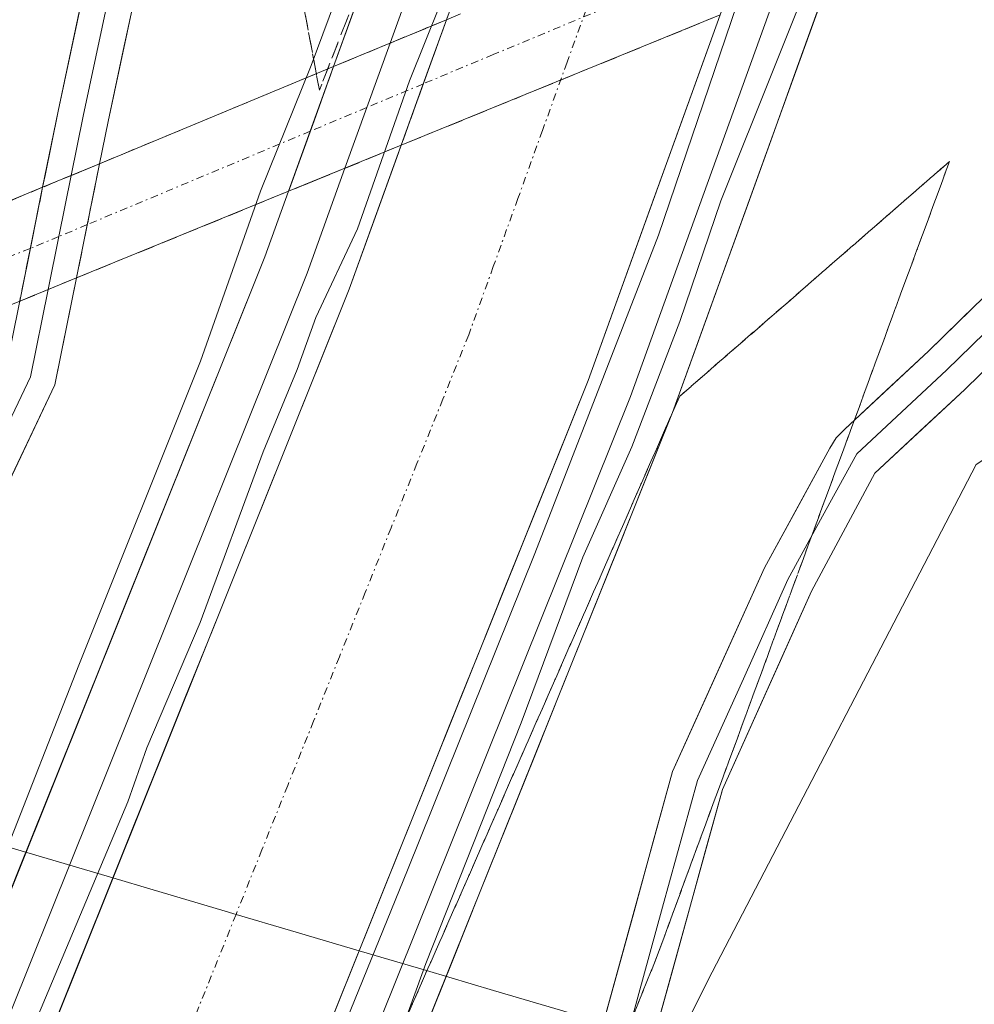
# Model space of a CAD drawing. Units: metres. Extents: x 610859 to 614309, y 4729321 to 4731690.
# Drawn here: x 613759 to 613823, y 4729587 to 4729653 of the extents above; entities that cross this region are included whole.
import ezdxf

# ---------------------------------------------------------------- set-up
doc = ezdxf.new("R2010")
doc.units = ezdxf.units.M
doc.header["$MEASUREMENT"] = 0
doc.linetypes.add('TRAZO_Y_PUNTO', pattern=[1, 0.5, -0.25, 0, -0.25])
doc.linetypes.add('TRAZOSX2', pattern=[1.5, 1, -0.5])
for name, color, linetype, lineweight in [('Carretera de calzada única', 19, 'Continuous', 13), ('Carretera de calzada única oculto bajo túnel', 183, 'TRAZO_Y_PUNTO', 13), ('Carretera de calzada única oculto bajo túnel Cxs', 183, 'TRAZOSX2', 13), ('Corriente artificial Cxs', 5, 'Continuous', 13), ('Corriente artificial eje', 142, 'TRAZO_Y_PUNTO', 0), ('Corriente artificial superficial', 5, 'Continuous', 13), ('Corriente natural lineal', 142, 'Continuous', 13), ('Cultivos herbáceos CxS', 92, 'Continuous', 0), ('Curva de nivel normal', 36, 'Continuous', 0), ('Layer 0', 7, 'Continuous', 0), ('Suelo desnudo CxS', 43, 'Continuous', 0), ('Talud superficial', 39, 'TRAZOSX2', 0)]:
    doc.layers.add(name, color=color, linetype=linetype, lineweight=lineweight)

# ---------------------------------------------------------------- blocks, each defined once
blk = doc.blocks.new('*U151')
at = {"layer": 'Cultivos herbáceos CxS', "color": 92, "linetype": 'Continuous', "lineweight": 0}
blk.add_polyline3d([(614308.74, 4729376.6, 559.478), (613727.407, 4729367.126, 501.678), (613727.407, 4729367.126, 501.678), (613733.496, 4729376.103, 501.537), (613763.376, 4729444.602, 500.114), (613795.334, 4729566.993, 506.231), (613799.448, 4729577.964, 506.094), (613804.934, 4729588.935, 505.667), (613822.763, 4729623.218, 505.302), (613873.497, 4729656.564, 505.513), (613882.07, 4729669.319, 505.327), (613943.733, 4729699.718, 505.734), (613963.41, 4729709.418, 506.612), (613959.708, 4729717.621, 506.266), (613993.236, 4729733.165, 508.31), (614030.885, 4729751.11, 510.357)], dxfattribs=at)
blk = doc.blocks.new('*U152')
at = {"layer": 'Suelo desnudo CxS', "color": 43, "linetype": 'Continuous', "lineweight": 0}
for points in [[(613850.782, 4729816.805, 509.536), (613842.004, 4729793.737, 509.353), (613830.303, 4729762.989, 509.445), (613817.584, 4729730.914, 509.35), (613797.442, 4729680.121, 509.333), (613787.562, 4729652.783, 509.328), (613784.547, 4729644.439, 509.42), (613781.091, 4729634.877, 509.401), (613757.437, 4729575.981, 509.329), (613741.879, 4729537.563, 509.437), (613740.837, 4729534.87, 509.534), (613731.243, 4729510.099, 509.516), (613706.796, 4729447.234, 509.449), (613691.238, 4729405.166, 509.479), (613679.173, 4729378.654, 509.473), (613673.081, 4729366.241, 509.466), (613631.759, 4729365.567, 497.633)], [(613748.149, 4729506.68, 509.979), (613757.685, 4729531.303, 510.065), (613773.203, 4729569.623, 509.917), (613796.977, 4729628.818, 510.039), (613805.753, 4729653.1, 509.967), (613808.826, 4729661.604, 509.982), (613813.341, 4729674.097, 509.97), (613824.101, 4729701.231, 509.949), (613846.15, 4729756.832, 509.963), (613866.632, 4729810.657, 509.967)], [(613921.043, 4729854.181, 500.23), (613864.811, 4729727.049, 502.971), (613851.111, 4729695.68, 503.452), (613927.26, 4729726.973, 504.987), (613951.071, 4729736.758, 505.171), (613951.225, 4729736.417, 505.197), (613954.541, 4729729.069, 506.182), (613922.907, 4729714.475, 504.432), (613833.51, 4729675.091, 500.879), (613832.998, 4729668.573, 504.501), (613836.291, 4729665.086, 504.77), (613839.594, 4729663.682, 504.847), (613891.338, 4729686.349, 504.395), (613924.638, 4729701.362, 505.429), (613959.708, 4729717.621, 506.266), (613963.41, 4729709.418, 506.612), (613943.733, 4729699.718, 505.734), (613882.07, 4729669.319, 505.327), (613873.497, 4729656.564, 505.513), (613822.763, 4729623.218, 505.302), (613804.934, 4729588.935, 505.667), (613799.448, 4729577.964, 506.094), (613795.334, 4729566.993, 506.231), (613763.376, 4729444.602, 500.114)]]:
    blk.add_polyline3d(points, dxfattribs=at)
blk = doc.blocks.new('*U159')
at = {"layer": 'Suelo desnudo CxS', "color": 43, "linetype": 'Continuous', "lineweight": 0}
for points in [[(613946.667, 4730063.027, 509.432), (613924.441, 4730006.081, 509.529), (613922.378, 4730000.796, 509.594), (613900.471, 4729944.123, 509.481), (613879.833, 4729890.306, 509.404), (613850.782, 4729816.805, 509.536), (613842.004, 4729793.737, 509.353), (613830.303, 4729762.989, 509.445), (613817.584, 4729730.914, 509.35), (613797.442, 4729680.121, 509.333), (613787.562, 4729652.783, 509.328), (613784.547, 4729644.439, 509.42), (613781.091, 4729634.877, 509.401), (613757.437, 4729575.981, 509.329), (613741.879, 4729537.563, 509.437), (613740.837, 4729534.87, 509.534), (613731.243, 4729510.099, 509.516), (613706.796, 4729447.234, 509.449), (613691.238, 4729405.166, 509.479), (613679.173, 4729378.654, 509.473), (613673.081, 4729366.241, 509.466)], [(613962.487, 4730056.802, 510.093), (613938.225, 4729994.641, 509.989), (613924.238, 4729958.456, 509.954), (613916.336, 4729938.014, 509.96), (613895.675, 4729884.138, 509.923), (613866.632, 4729810.657, 509.967), (613846.15, 4729756.832, 509.963), (613824.101, 4729701.231, 509.949), (613813.341, 4729674.097, 509.97), (613808.826, 4729661.604, 509.982), (613805.753, 4729653.1, 509.967), (613796.977, 4729628.818, 510.039), (613773.203, 4729569.623, 509.917), (613757.685, 4729531.303, 510.065), (613748.149, 4729506.68, 509.979), (613747.092, 4729503.949, 510.078), (613722.691, 4729441.205, 510.054), (613706.968, 4729398.688, 510.028), (613694.543, 4729371.387, 509.984), (613692.171, 4729366.552, 510.038)]]:
    blk.add_polyline3d(points, dxfattribs=at)
blk = doc.blocks.new('*U163')
at = {"layer": 'Suelo desnudo CxS', "color": 43, "linetype": 'Continuous', "lineweight": 0}
for points in [[(613946.667, 4730063.027, 509.432), (613924.441, 4730006.081, 509.529), (613922.378, 4730000.796, 509.594), (613900.471, 4729944.123, 509.481), (613879.833, 4729890.306, 509.404), (613850.782, 4729816.805, 509.536), (613842.004, 4729793.737, 509.353), (613830.303, 4729762.989, 509.445), (613817.584, 4729730.914, 509.35), (613797.442, 4729680.121, 509.333), (613787.562, 4729652.783, 509.328), (613784.547, 4729644.439, 509.42), (613781.091, 4729634.877, 509.401), (613757.437, 4729575.981, 509.329), (613741.879, 4729537.563, 509.437), (613740.837, 4729534.87, 509.534), (613731.243, 4729510.099, 509.516), (613706.796, 4729447.234, 509.449), (613691.238, 4729405.166, 509.479), (613679.173, 4729378.654, 509.473), (613673.081, 4729366.241, 509.466)], [(613962.487, 4730056.802, 510.093), (613938.225, 4729994.641, 509.989), (613924.238, 4729958.456, 509.954), (613916.336, 4729938.014, 509.96), (613895.675, 4729884.138, 509.923), (613866.632, 4729810.657, 509.967), (613846.15, 4729756.832, 509.963), (613824.101, 4729701.231, 509.949), (613813.341, 4729674.097, 509.97), (613808.826, 4729661.604, 509.982), (613805.753, 4729653.1, 509.967), (613796.977, 4729628.818, 510.039), (613773.203, 4729569.623, 509.917), (613757.685, 4729531.303, 510.065), (613748.149, 4729506.68, 509.979), (613747.092, 4729503.949, 510.078), (613722.691, 4729441.205, 510.054), (613706.968, 4729398.688, 510.028), (613694.543, 4729371.387, 509.984), (613692.171, 4729366.552, 510.038)]]:
    blk.add_polyline3d(points, dxfattribs=at)
blk = doc.blocks.new('*U168')
at = {"layer": 'Curva de nivel normal', "color": 36, "linetype": 'Continuous', "lineweight": 0}
for points in [[(613840.61, 4729806.06, 510), (613835.42, 4729793.73, 510), (613829.8, 4729778.4, 510), (613822, 4729758.35, 510), (613815.85, 4729741.54, 510), (613812.47, 4729734.1, 510), (613809.74, 4729730.05, 510), (613803.61, 4729715.14, 510), (613785.25, 4729667.73, 510), (613778.56, 4729649.73, 510), (613775.19, 4729641.4, 510), (613771.2, 4729630.1, 510), (613763.12, 4729609.89, 510), (613752.86, 4729583.76, 510), (613744.11, 4729563.39, 510), (613739.64, 4729554.77, 510), (613737.76, 4729549.91, 510), (613737.32, 4729545.77, 510), (613734.19, 4729536.05, 510), (613723.51, 4729508.39, 510)], [(613733.9743, 4729519.7652, 0), (613739.9275, 4729534.4496, 0), (613746.0129, 4729551.1184, 0), (613754.4796, 4729572.5497, 0), (613766.365, 4729600.815, 510), (613767.64, 4729604.4, 510), (613771.19, 4729612.73, 510), (613775.38, 4729624.06, 510), (613777.64, 4729629.54, 510), (613778.87, 4729632.99, 510), (613781.64, 4729638.88, 510), (613785.09, 4729648.73, 510), (613788.18, 4729656.4, 510), (613788.6699, 4729657.6914, 510), (613793.3734, 4729671.6363, 0), (613802.237, 4729694.9197, 0), (613810.4391, 4729715.9541, 0), (613818.9058, 4729737.3854, 0), (613826.711, 4729757.4938, 0), (613836.5006, 4729782.8938, 0), (613844.9673, 4729803.796, 0)]]:
    blk.add_polyline3d(points, dxfattribs=at)
blk = doc.blocks.new('*U169')
at = {"layer": 'Curva de nivel normal', "color": 36, "linetype": 'Continuous', "lineweight": 0}
for points in [[(613750.41, 4729498.72, 510), (613766.81, 4729540.05, 510), (613776.36, 4729565.05, 510), (613782.54, 4729580.06, 510), (613786.18, 4729590.06, 510), (613792.52, 4729606.06, 510), (613796.63, 4729617.06, 510), (613799.87, 4729624.4, 510), (613803.08, 4729632.73, 510), (613805.8, 4729640.75, 510), (613812.97, 4729658.68, 510)], [(613868.4491, 4729813.6253, 0), (613861.7022, 4729795.6336, 0), (613855.3522, 4729778.5679, 0), (613848.473, 4729760.1793, 0), (613839.7417, 4729737.6897, 0), (613830.2167, 4729714.274, 0), (613821.2209, 4729690.5938, 0), (613811.299, 4729665.9875, 0), (613807.9917, 4729657.1239, 0), (613801.6417, 4729638.4707, 0), (613793.4396, 4729617.304, 0), (613784.9729, 4729596.2696, 0), (613777.4322, 4729577.7487, 0), (613769.7593, 4729558.6987, 0), (613762.8801, 4729540.9716, 0), (613754.1489, 4729518.8788, 0)]]:
    blk.add_polyline3d(points, dxfattribs=at)

msp = doc.modelspace()

# ---------------------------------------------------------------- linework, layer by layer
at = {"layer": 'Carretera de calzada única', "color": 19, "linetype": 'Continuous', "lineweight": 13}
for points in [[(613805.753, 4729653.1), (613784.547, 4729644.439)], [(613764.496, 4729643.215), (613780.057, 4729649.67)], [(613749.61, 4729637.04), (613760.711, 4729641.645)], [(613777.062, 4729641.382), (613762.964, 4729635.624)]]:
    msp.add_lwpolyline(points, dxfattribs=at)
at = {"layer": 'Carretera de calzada única oculto bajo túnel', "color": 183, "linetype": 'TRAZO_Y_PUNTO', "lineweight": 13}
for points in [[(613807.298, 4729657.376), (613790.67, 4729650.47), (613786.023, 4729648.524)], [(613786.023, 4729648.524), (613782.264, 4729646.949)], [(613782.264, 4729646.949), (613778.505, 4729645.375)], [(613778.505, 4729645.375), (613763.679, 4729639.165)], [(613763.679, 4729639.165), (613761.784, 4729638.372)], [(613761.784, 4729638.372), (613759.89, 4729637.578)], [(613759.89, 4729637.578), (613751.965, 4729634.475)]]:
    msp.add_lwpolyline(points, dxfattribs=at)
at = {"layer": 'Carretera de calzada única oculto bajo túnel Cxs', "color": 183, "linetype": 'TRAZOSX2', "lineweight": 13}
for points in [[(613787.562, 4729652.783), (613780.057, 4729649.67)], [(613787.562, 4729652.783), (613784.547, 4729644.439)], [(613787.562, 4729652.783), (613784.547, 4729644.439)], [(613787.562, 4729652.783), (613784.547, 4729644.439)], [(613780.057, 4729649.67), (613777.062, 4729641.382)], [(613780.057, 4729649.67), (613777.062, 4729641.382)], [(613780.057, 4729649.67), (613777.062, 4729641.382)], [(613784.547, 4729644.439), (613777.062, 4729641.382)], [(613764.496, 4729643.215), (613760.711, 4729641.645)], [(613764.496, 4729643.215), (613762.964, 4729635.624)], [(613764.496, 4729643.215), (613762.964, 4729635.624)], [(613764.496, 4729643.215), (613762.964, 4729635.624)], [(613760.711, 4729641.645), (613759.184, 4729634.08)], [(613760.711, 4729641.645), (613759.184, 4729634.08)], [(613760.711, 4729641.645), (613759.184, 4729634.08)], [(613762.964, 4729635.624), (613759.184, 4729634.08)]]:
    msp.add_lwpolyline(points, dxfattribs=at)
for points in [[(613758.563, 4729640.754, 505.861), (613760.711, 4729641.645, 505.984), (613763.039, 4729642.611, 506.117), (613764.496, 4729643.215, 506.263), (613767.515, 4729644.467, 506.567), (613771.992, 4729646.324, 508.008), (613776.468, 4729648.181, 509.735), (613780.057, 4729649.67, 509.979), (613780.944, 4729650.038, 510.04), (613785.421, 4729651.895, 509.925), (613787.562, 4729652.783, 509.767), (613789.897, 4729653.752, 509.594)], [(613805.753, 4729653.1, 509.864), (613803.187, 4729652.053, 509.639), (613798.787, 4729650.255, 509.365), (613794.387, 4729648.458, 509.292), (613789.986, 4729646.661, 509.354), (613785.586, 4729644.864, 509.58), (613784.547, 4729644.439, 509.719), (613781.186, 4729643.067, 510.168), (613777.062, 4729641.382, 510.035), (613776.785, 4729641.269, 510.026), (613772.385, 4729639.472, 509.316), (613767.985, 4729637.675, 507.937), (613763.584, 4729635.878, 506.793), (613762.964, 4729635.624, 506.708), (613759.184, 4729634.081, 506.19), (613755.927, 4729632.75, 505.8)]]:
    msp.add_polyline3d(points, dxfattribs=at)
at = {"layer": 'Corriente artificial Cxs', "color": 5, "linetype": 'Continuous', "lineweight": 13}
for points in [[(613805.753, 4729653.1, 510.031), (613804.29, 4729649.053, 509.842), (613802.828, 4729645.006, 509.894), (613801.365, 4729640.959, 510.048), (613799.902, 4729636.912, 509.902), (613798.44, 4729632.865, 509.871), (613796.977, 4729628.818, 510.095), (613795.149, 4729624.265, 509.933), (613793.32, 4729619.711, 509.911), (613791.491, 4729615.158, 510.105), (613789.662, 4729610.604, 509.924), (613787.833, 4729606.051, 509.966), (613786.005, 4729601.497, 510.107), (613784.176, 4729596.944, 509.891), (613782.347, 4729592.39, 510.036), (613780.518, 4729587.837, 509.987), (613778.689, 4729583.283, 509.83)], [(613761.076, 4729585.042, 509.668), (613762.896, 4729589.572, 509.761), (613764.715, 4729594.103, 509.638), (613766.535, 4729598.633, 509.67), (613768.354, 4729603.164, 509.792), (613770.174, 4729607.694, 509.588), (613771.993, 4729612.225, 509.622), (613773.813, 4729616.755, 509.735), (613775.632, 4729621.286, 509.628), (613777.452, 4729625.816, 509.737), (613779.271, 4729630.347, 509.722), (613781.091, 4729634.877, 509.566), (613782.243, 4729638.064, 509.59), (613783.395, 4729641.252, 509.748), (613784.547, 4729644.439, 509.741), (613786.054, 4729648.611, 509.522), (613787.562, 4729652.783, 509.859)]]:
    msp.add_polyline3d(points, dxfattribs=at)
at = {"layer": 'Corriente artificial eje', "color": 142, "linetype": 'TRAZO_Y_PUNTO', "lineweight": 0}
for points in [[(613797.213, 4729654.478, 509.303), (613795.577, 4729649.952, 509.289), (613793.941, 4729645.426, 509.302), (613792.306, 4729640.9, 509.302), (613790.67, 4729636.374, 509.287), (613789.034, 4729631.848, 509.295), (613787.316, 4729627.569, 509.292), (613785.597, 4729623.29, 509.264), (613783.878, 4729619.01, 509.291), (613782.16, 4729614.731, 509.295), (613780.441, 4729610.452, 509.31), (613778.723, 4729606.173, 509.318), (613777.004, 4729601.894, 509.315), (613775.286, 4729597.615, 509.314), (613773.567, 4729593.336, 509.306)], [(613773.567, 4729593.336, 509.306), (613771.918, 4729589.229, 509.267), (613770.268, 4729585.122, 509.283), (613768.619, 4729581.015, 509.295), (613766.969, 4729576.909, 509.306), (613765.32, 4729572.802, 509.306), (613763.594, 4729568.538, 509.294), (613761.867, 4729564.275, 509.325), (613760.141, 4729560.012, 509.305), (613758.414, 4729555.749, 509.292), (613756.688, 4729551.486, 509.299), (613754.962, 4729547.222, 509.314), (613753.235, 4729542.959, 509.302), (613751.509, 4729538.696, 509.325), (613749.782, 4729534.433, 509.302), (613748.013, 4729529.865, 509.314), (613746.244, 4729525.297, 509.318)]]:
    msp.add_polyline3d(points, dxfattribs=at)
at = {"layer": 'Corriente artificial superficial', "color": 5, "linetype": 'Continuous', "lineweight": 13}
for points in [[(613805.753, 4729653.1, 510.031), (613804.29, 4729649.053, 509.842), (613802.828, 4729645.006, 509.894), (613801.365, 4729640.959, 510.048), (613799.902, 4729636.912, 509.902), (613798.44, 4729632.865, 509.871), (613796.977, 4729628.818, 510.095), (613795.286, 4729624.607, 509.951), (613793.595, 4729620.396, 509.883), (613791.903, 4729616.185, 510.046), (613790.212, 4729611.974, 509.969), (613788.521, 4729607.763, 509.902), (613786.83, 4729603.552, 510.196), (613785.138, 4729599.341, 509.958), (613783.447, 4729595.129, 509.931), (613781.756, 4729590.918, 510.077)], [(613765.378, 4729595.754, 509.65), (613766.535, 4729598.633, 509.67), (613768.354, 4729603.164, 509.792), (613770.174, 4729607.694, 509.588), (613771.993, 4729612.225, 509.622), (613773.813, 4729616.755, 509.735), (613775.632, 4729621.286, 509.628), (613777.452, 4729625.816, 509.737), (613779.271, 4729630.347, 509.722), (613781.091, 4729634.877, 509.566), (613782.243, 4729638.064, 509.59), (613783.395, 4729641.252, 509.748), (613784.547, 4729644.439, 509.741), (613786.054, 4729648.611, 509.522), (613787.562, 4729652.783, 509.859)], [(613737.639, 4729526.613, 509.892), (613739.238, 4729530.742, 509.738), (613740.837, 4729534.87, 509.788), (613741.879, 4729537.563, 510.052), (613743.608, 4729541.832, 509.85), (613745.337, 4729546.1, 509.835), (613747.065, 4729550.369, 510.005), (613748.794, 4729554.638, 509.798), (613750.523, 4729558.906, 509.706), (613752.251, 4729563.175, 509.924), (613753.98, 4729567.443, 509.795), (613755.708, 4729571.712, 509.811), (613757.437, 4729575.981, 509.874), (613759.256, 4729580.511, 509.715), (613761.076, 4729585.042, 509.668), (613762.896, 4729589.572, 509.761), (613764.715, 4729594.103, 509.638), (613765.378, 4729595.754, 509.65)], [(613781.756, 4729590.918, 510.077), (613780.045, 4729586.659, 509.925), (613778.335, 4729582.4, 509.858), (613776.624, 4729578.141, 510.195), (613774.914, 4729573.882, 509.898), (613773.203, 4729569.622, 509.88), (613771.479, 4729565.365, 510.075), (613769.755, 4729561.107, 509.896), (613768.031, 4729556.849, 509.824), (613766.306, 4729552.591, 510.043), (613764.582, 4729548.334, 509.842), (613762.858, 4729544.076, 509.968), (613761.134, 4729539.818, 510.045), (613759.41, 4729535.56, 509.854), (613757.685, 4729531.303, 509.892), (613756.096, 4729527.199, 510.079)]]:
    msp.add_polyline3d(points, dxfattribs=at)
at = {"layer": 'Corriente natural lineal', "color": 142, "linetype": 'Continuous', "lineweight": 13}
for points in [[(613765.378, 4729595.754, 509.676), (613763.484, 4729596.313, 509.888), (613758.915, 4729597.662, 509.893), (613754.347, 4729599.01, 508.342), (613749.779, 4729600.359, 505.692), (613745.211, 4729601.708, 504.097), (613740.643, 4729603.056, 503.564), (613736.075, 4729604.405, 502.763), (613731.507, 4729605.754, 501.804), (613726.939, 4729607.103, 501.227), (613722.371, 4729608.451, 500.869), (613717.803, 4729609.8, 499.774), (613713.235, 4729611.149, 498.498)], [(613773.567, 4729593.336, 509.326), (613772.62, 4729593.616, 509.302), (613768.052, 4729594.964, 509.378), (613765.378, 4729595.754, 509.676)], [(613781.756, 4729590.918, 510.077), (613777.188, 4729592.267, 509.418), (613773.567, 4729593.336, 509.326)], [(613804.07, 4729584.33, 505.529), (613799.607, 4729585.648, 506.047), (613795.144, 4729586.965, 506.171), (613790.682, 4729588.283, 507.463), (613786.219, 4729589.601, 509.828), (613781.756, 4729590.918, 510.077)]]:
    msp.add_polyline3d(points, dxfattribs=at)
at = {"layer": 'Cultivos herbáceos CxS', "color": 92, "linetype": 'Continuous', "lineweight": 0}
msp.add_polyline3d([(613959.708, 4729717.621, 506.266), (613963.41, 4729709.418, 506.612), (613943.733, 4729699.718, 505.734), (613882.07, 4729669.319, 505.327), (613873.497, 4729656.564, 505.513), (613822.763, 4729623.218, 505.302), (613804.934, 4729588.935, 505.667), (613799.448, 4729577.964, 506.094), (613795.334, 4729566.993, 506.231), (613763.376, 4729444.602, 500.114), (613733.496, 4729376.103, 501.537), (613727.407, 4729367.126, 501.678)], dxfattribs=at)
at = {"layer": 'Layer 0', "linetype": 'Continuous', "lineweight": 0}
for points in [[(613780.057, 4729649.67), (613791.83, 4729682.247), (613824.71, 4729765.162), (613845.188, 4729818.975), (613874.242, 4729892.483), (613894.872, 4729946.279), (613916.786, 4730002.969), (613941.084, 4730065.224), (613956.31, 4730103.606), (613965.219, 4730127.309), (613977.6, 4730156.993), (613986.152, 4730179.799), (613993.062, 4730197.313), (614001.291, 4730215.063), (614010.784, 4730233.245), (614018.467, 4730246.485), (614028.413, 4730260.182), (614039.418, 4730273.938), (614049.722, 4730285.224)], [(614051.8, 4730283.05), (614041.7, 4730271.988), (614030.8, 4730258.363), (614020.985, 4730244.847), (614013.413, 4730231.797), (614003.983, 4730213.737), (613995.82, 4730196.131), (613988.952, 4730178.722), (613980.39, 4730155.889), (613968.008, 4730126.204), (613959.109, 4730102.525), (613943.876, 4730064.125), (613919.582, 4730001.883), (613897.671, 4729945.201), (613877.038, 4729891.395), (613847.985, 4729817.89), (613827.507, 4729764.075), (613794.636, 4729681.184), (613783.81, 4729651.227)], [(613760.711, 4729641.645), (613761.733, 4729646.711), (613764.75, 4729660.844), (613767.429, 4729673.766), (613768.235, 4729682.146), (613773.066, 4729695.349), (613782.431, 4729722.97), (613794.504, 4729756.17), (613804.975, 4729784.568), (613813.069, 4729808.532), (613824.35, 4729839.994), (613837.843, 4729875.55), (613844.347, 4729893.952), (613854.519, 4729922.242), (613864.204, 4729946.377), (613878.329, 4729984.943), (613893.087, 4730023.185), (613898.639, 4730039.367), (613915.795, 4730085.751)], [(613917.386, 4730085.151), (613900.241, 4730038.796), (613894.684, 4730022.603), (613879.92, 4729984.344), (613865.792, 4729945.768), (613856.108, 4729921.638), (613845.948, 4729893.381), (613839.439, 4729874.965), (613825.945, 4729839.405), (613814.674, 4729807.973), (613806.578, 4729784.002), (613796.1, 4729755.585), (613784.035, 4729722.406), (613774.669, 4729694.784), (613769.907, 4729681.766), (613769.113, 4729673.511), (613766.414, 4729660.494), (613763.398, 4729646.365), (613762.604, 4729642.43)], [(613918.976, 4730084.551), (613901.842, 4730038.225), (613896.282, 4730022.021), (613881.512, 4729983.746), (613867.379, 4729945.159), (613857.697, 4729921.034), (613847.549, 4729892.81), (613841.035, 4729874.381), (613827.54, 4729838.817), (613816.28, 4729807.414), (613808.181, 4729783.435), (613797.697, 4729755.001), (613785.639, 4729721.843), (613776.273, 4729694.219), (613771.578, 4729681.387), (613770.796, 4729673.257), (613768.078, 4729660.144), (613765.062, 4729646.019), (613764.496, 4729643.215)], [(613948.1, 4729715.546), (613948.086, 4729708.667), (613940.877, 4729703.83), (613933.738, 4729698.072), (613914.987, 4729688.484), (613889.252, 4729673.717), (613863.195, 4729656.346), (613842.266, 4729645.142), (613831.249, 4729637.243), (613822.016, 4729628.219), (613816.037, 4729622.654), (613811.82, 4729614.8), (613805.9, 4729601.63), (613801.26, 4729584.82)], [(613813.237, 4729656.157), (613802.584, 4729626.68), (613778.768, 4729567.378), (613763.264, 4729529.093), (613752.685, 4729501.778), (613728.301, 4729439.077), (613712.519, 4729396.401), (613699.968, 4729368.822), (613698.908, 4729366.661)], [(613695.539, 4729366.607), (613697.256, 4729370.105), (613709.744, 4729397.545), (613725.496, 4729440.141), (613749.888, 4729502.864), (613760.474, 4729530.198), (613775.985, 4729568.5), (613799.781, 4729627.749), (613809.495, 4729654.629)], [(613692.171, 4729366.552), (613694.543, 4729371.387), (613706.968, 4729398.688), (613722.691, 4729441.205), (613747.091, 4729503.949), (613748.149, 4729506.68), (613757.685, 4729531.303), (613773.203, 4729569.622), (613796.977, 4729628.818), (613805.753, 4729653.1)], [(613787.562, 4729652.783), (613780.057, 4729649.67)], [(613787.562, 4729652.783), (613780.057, 4729649.67)], [(613787.562, 4729652.783), (613780.057, 4729649.67)], [(613787.562, 4729652.783), (613784.547, 4729644.439)], [(613783.81, 4729651.227), (613782.264, 4729646.949)], [(613780.057, 4729649.67), (613777.062, 4729641.382)], [(613782.264, 4729646.949), (613780.804, 4729642.911)], [(613784.547, 4729644.439), (613781.091, 4729634.877), (613757.437, 4729575.981), (613741.879, 4729537.563), (613731.243, 4729510.099), (613706.796, 4729447.234), (613691.238, 4729405.165), (613679.173, 4729378.654), (613673.081, 4729366.241)], [(613784.547, 4729644.439), (613777.062, 4729641.382)], [(613784.547, 4729644.439), (613777.062, 4729641.382)], [(613784.547, 4729644.439), (613777.062, 4729641.382)], [(613764.496, 4729643.215), (613760.711, 4729641.645)], [(613764.496, 4729643.215), (613760.711, 4729641.645)], [(613764.496, 4729643.215), (613760.711, 4729641.645)], [(613764.496, 4729643.215), (613762.964, 4729635.624)], [(613780.804, 4729642.911), (613778.287, 4729635.946), (613754.655, 4729577.103), (613742.671, 4729547.511)], [(613835.73, 4729642.609), (613830.121, 4729638.587), (613820.808, 4729629.486), (613814.845, 4729623.935), (613812.565, 4729619.79), (613810.255, 4729615.58), (613807.295, 4729608.995), (613804.245, 4729602.225), (613801.925, 4729593.82), (613798.63, 4729581.855)], [(613762.604, 4729642.43), (613761.784, 4729638.372)], [(613744.778, 4729560.707), (613751.872, 4729578.225), (613775.484, 4729637.015), (613777.062, 4729641.382)], [(613760.711, 4729641.645), (613759.184, 4729634.08)], [(613761.784, 4729638.372), (613761.074, 4729634.852)], [(613720.154, 4729367.008), (613721.1, 4729368.77), (613729.26, 4729386.14), (613741.73, 4729416.52), (613750.58, 4729433.9), (613756.52, 4729447.67), (613763.73, 4729467.93), (613772.03, 4729502.97), (613781.24, 4729533.24), (613789.77, 4729556.3), (613802.59, 4729602.82), (613808.69, 4729616.36), (613813.054, 4729624.313), (613813.461, 4729625.009), (613814.031, 4729625.568), (613819.6, 4729630.752), (613824.297, 4729635.342)], [(613762.964, 4729635.624), (613761.53, 4729628.52), (613756.594, 4729618.154), (613750.024, 4729609.899)], [(613762.964, 4729635.624), (613759.184, 4729634.08)], [(613762.964, 4729635.624), (613759.184, 4729634.08)], [(613762.964, 4729635.624), (613759.184, 4729634.08)], [(613761.074, 4729634.852), (613759.905, 4729629.061), (613755.143, 4729619.06), (613748.951, 4729611.281), (613739.744, 4729607.154)]]:
    msp.add_lwpolyline(points, dxfattribs=at)
for points in [[(613726.19, 4729608.733, 501.125), (613730.585, 4729608.772, 501.587), (613734.979, 4729608.811, 502.226), (613739.373, 4729608.851, 502.927), (613743.626, 4729610.757, 503.511), (613747.879, 4729612.664, 504.118), (613750.785, 4729616.315, 504.477), (613753.692, 4729619.967, 504.908), (613755.221, 4729623.179, 505.232), (613756.751, 4729626.391, 505.957), (613758.281, 4729629.603, 506.15), (613759.144, 4729633.88, 506.196), (613759.184, 4729634.081, 506.192), (613760.007, 4729638.157, 506.103), (613760.711, 4729641.645, 505.967), (613760.87, 4729642.434, 505.936), (613761.733, 4729646.711, 505.702), (613762.739, 4729651.422, 505.404), (613763.745, 4729656.133, 504.839)], [(613767.073, 4729655.436, 505.111), (613766.067, 4729650.728, 505.494), (613765.062, 4729646.02, 505.918), (613764.496, 4729643.215, 506.186), (613764.179, 4729641.645, 506.336), (613763.296, 4729637.27, 506.621), (613762.964, 4729635.624, 506.61), (613762.413, 4729632.895, 506.592), (613761.53, 4729628.52, 506.369), (613759.885, 4729625.064, 506.49), (613758.24, 4729621.609, 506.275), (613756.594, 4729618.154, 505.591), (613754.404, 4729615.402, 505.301), (613752.214, 4729612.651, 504.798), (613750.024, 4729609.899, 504.277), (613746.746, 4729608.426, 504.006), (613743.467, 4729606.953, 503.641), (613740.189, 4729605.48, 503.305), (613735.656, 4729605.429, 502.599), (613731.124, 4729605.377, 501.761), (613726.628, 4729605.337, 501.145), (613722.132, 4729605.297, 500.694)], [(613755.505, 4729587.27, 509.94), (613757.321, 4729591.792, 509.982), (613759.137, 4729596.314, 509.956), (613760.954, 4729600.837, 509.955), (613762.77, 4729605.359, 509.922), (613764.586, 4729609.881, 509.879), (613766.402, 4729614.404, 510.03), (613768.219, 4729618.926, 509.931), (613770.035, 4729623.448, 509.96), (613771.851, 4729627.971, 510.006), (613773.667, 4729632.493, 509.957), (613775.484, 4729637.016, 509.978), (613777.062, 4729641.382, 510.019), (613777.118, 4729641.539, 510.021), (613778.753, 4729646.062, 510.003), (613780.057, 4729649.67, 509.949), (613780.388, 4729650.585, 509.935), (613782.022, 4729655.108, 509.993)], [(613812.405, 4729653.855, 509.376), (613810.769, 4729649.326, 509.133), (613809.132, 4729644.797, 509.196), (613807.495, 4729640.267, 509.204), (613805.858, 4729635.738, 508.999), (613804.221, 4729631.209, 508.954), (613802.584, 4729626.68, 508.958), (613800.752, 4729622.118, 508.729), (613798.92, 4729617.557, 508.728), (613797.088, 4729612.995, 509.027), (613795.256, 4729608.433, 508.823), (613793.424, 4729603.872, 509.056), (613791.592, 4729599.31, 509.084), (613789.76, 4729594.748, 508.938), (613787.928, 4729590.187, 509.154), (613786.096, 4729585.625, 509.181)], [(613787.631, 4729652.975, 509.87), (613787.562, 4729652.783, 509.855), (613785.996, 4729648.45, 509.518), (613784.547, 4729644.439, 509.744), (613784.361, 4729643.926, 509.773), (613782.726, 4729639.401, 509.656), (613781.091, 4729634.877, 509.566), (613779.271, 4729630.347, 509.722), (613777.452, 4729625.816, 509.737), (613775.632, 4729621.286, 509.628), (613773.813, 4729616.755, 509.735), (613771.993, 4729612.225, 509.622), (613770.174, 4729607.694, 509.588), (613768.354, 4729603.164, 509.792), (613766.535, 4729598.633, 509.67), (613764.715, 4729594.103, 509.638), (613762.896, 4729589.572, 509.761), (613761.076, 4729585.042, 509.668)], [(613778.689, 4729583.283, 509.83), (613780.518, 4729587.837, 509.987), (613782.347, 4729592.39, 510.036), (613784.176, 4729596.944, 509.891), (613786.005, 4729601.497, 510.107), (613787.833, 4729606.051, 509.966), (613789.662, 4729610.604, 509.924), (613791.491, 4729615.158, 510.105), (613793.32, 4729619.711, 509.911), (613795.149, 4729624.265, 509.933), (613796.977, 4729628.819, 510.095), (613798.44, 4729632.865, 509.871), (613799.902, 4729636.912, 509.902), (613801.365, 4729640.959, 510.048), (613802.828, 4729645.006, 509.894), (613804.29, 4729649.053, 509.842), (613805.753, 4729653.1, 510.031)], [(613797.462, 4729584.212, 506.082), (613798.744, 4729588.864, 506.014), (613800.026, 4729593.516, 506.153), (613801.308, 4729598.168, 506.238), (613802.59, 4729602.82, 505.98), (613804.623, 4729607.333, 506), (613806.657, 4729611.847, 505.763), (613808.69, 4729616.36, 505.653), (613810.872, 4729620.336, 505.664), (613813.054, 4729624.313, 505.57), (613813.461, 4729625.009, 505.585), (613814.031, 4729625.568, 505.577), (613816.816, 4729628.16, 505.436), (613819.6, 4729630.752, 505.498), (613822.731, 4729633.812, 505.41)], [(613825.094, 4729631.227, 505.236), (613822.016, 4729628.219, 505.332), (613819.027, 4729625.437, 505.252), (613816.038, 4729622.654, 505.363), (613813.929, 4729618.727, 505.311), (613811.82, 4729614.8, 505.545), (613809.847, 4729610.41, 505.528), (613807.873, 4729606.02, 505.779), (613805.9, 4729601.63, 505.587), (613804.74, 4729597.428, 505.398), (613803.58, 4729593.225, 505.641), (613802.42, 4729589.023, 505.921), (613801.26, 4729584.82, 506.03)]]:
    msp.add_polyline3d(points, dxfattribs=at)
at = {"layer": 'Suelo desnudo CxS', "color": 43, "linetype": 'Continuous', "lineweight": 0}
for points in [[(613731.243, 4729510.099, 509.516), (613740.837, 4729534.87, 509.534), (613741.879, 4729537.563, 509.437), (613757.437, 4729575.981, 509.329), (613781.091, 4729634.877, 509.401), (613784.547, 4729644.439, 509.42), (613787.562, 4729652.783, 509.328), (613797.442, 4729680.121, 509.333), (613817.584, 4729730.914, 509.35), (613830.303, 4729762.989, 509.445), (613842.004, 4729793.737, 509.353), (613850.782, 4729816.805, 509.536)], [(613866.632, 4729810.657, 509.967), (613846.15, 4729756.832, 509.963), (613824.101, 4729701.231, 509.949), (613813.341, 4729674.097, 509.97), (613808.826, 4729661.604, 509.982), (613805.753, 4729653.1, 509.967), (613796.977, 4729628.818, 510.039), (613773.203, 4729569.622, 509.917), (613757.685, 4729531.303, 510.065), (613748.149, 4729506.68, 509.979)], [(613959.708, 4729717.621, 506.266), (613963.41, 4729709.418, 506.612), (613943.733, 4729699.718, 505.734), (613882.07, 4729669.319, 505.327), (613873.497, 4729656.564, 505.513), (613822.763, 4729623.218, 505.302), (613804.934, 4729588.935, 505.667), (613799.448, 4729577.964, 506.094), (613795.334, 4729566.993, 506.231), (613763.376, 4729444.602, 500.114), (613733.496, 4729376.103, 501.537), (613727.407, 4729367.126, 501.678)]]:
    msp.add_polyline3d(points, dxfattribs=at)
at = {"layer": 'Talud superficial', "color": 39, "linetype": 'TRAZOSX2', "lineweight": 0}
for points in [[(613825.36, 4729812.46, 501.392), (613818.28, 4729794.06, 502.332), (613816.52, 4729789.46, 502.08), (613814.75, 4729784.86, 502.243), (613812.98, 4729780.27, 502.309), (613807.67, 4729766.47, 502.339), (613805.91, 4729761.87, 502.172), (613800.6, 4729748.07, 502.133), (613798.83, 4729743.48, 502.382), (613797.07, 4729738.88, 502.309), (613793.53, 4729729.68, 503.001), (613791.93, 4729725.01, 503.265), (613790.33, 4729720.35, 503.347), (613788.73, 4729715.68, 503.526), (613787.12, 4729711.02, 503.591), (613785.52, 4729706.35, 503.652), (613783.92, 4729701.69, 503.672), (613782.32, 4729697.02, 503.573), (613780.72, 4729692.36, 503.722), (613779.11, 4729687.69, 503.632), (613777.51, 4729683.03, 503.911), (613775.91, 4729678.36, 503.738), (613774.31, 4729673.7, 503.945), (613779.11, 4729648.1, 510.049)], [(613782.68, 4729657.3, 510.009), (613780.9, 4729652.7, 510.029), (613779.11, 4729648.1, 510.049)], [(613781.493, 4729654.233, 510.037), (613780.9, 4729652.7, 510.029), (613780.303, 4729651.167, 510.037), (613779.707, 4729649.633, 510.039), (613779.11, 4729648.1, 510.049), (613779.11, 4729648.1, 510.049), (613778.843, 4729649.523, 509.952), (613778.577, 4729650.947, 509.885), (613778.31, 4729652.37, 509.788), (613778.043, 4729653.79, 509.491)], [(613785.263, 4729587.323, 509.908), (613785.9, 4729588.77, 510.027), (613786.537, 4729590.213, 509.782), (613787.173, 4729591.657, 509.674), (613787.81, 4729593.1, 509.751), (613788.443, 4729594.543, 509.786), (613789.077, 4729595.987, 509.537), (613789.71, 4729597.43, 509.682), (613790.347, 4729598.877, 509.612), (613790.983, 4729600.323, 509.437), (613791.62, 4729601.77, 509.613), (613792.257, 4729603.213, 509.608), (613792.893, 4729604.657, 509.446), (613793.53, 4729606.1, 509.276), (613794.163, 4729607.543, 509.457), (613794.797, 4729608.987, 509.39), (613795.43, 4729610.43, 509.257), (613796.067, 4729611.873, 509.101), (613796.703, 4729613.317, 509.305), (613797.34, 4729614.76, 509.292), (613797.977, 4729616.207, 509.167), (613798.613, 4729617.653, 509.029), (613799.25, 4729619.1, 509.061), (613799.883, 4729620.543, 509.083), (613800.517, 4729621.987, 508.976), (613801.15, 4729623.43, 508.998), (613801.787, 4729624.873, 508.929), (613802.423, 4729626.317, 509.005), (613803.06, 4729627.76, 509.077), (613804.257, 4729628.8, 508.706), (613805.453, 4729629.84, 508.32), (613806.65, 4729630.88, 507.99), (613807.847, 4729631.92, 507.816), (613809.043, 4729632.96, 507.516), (613810.24, 4729634, 507.372), (613811.433, 4729635.04, 507.463), (613812.627, 4729636.08, 507.359), (613813.82, 4729637.12, 507.099), (613815.017, 4729638.16, 506.877), (613816.213, 4729639.2, 506.715), (613817.41, 4729640.24, 506.62), (613818.607, 4729641.28, 506.533), (613819.803, 4729642.32, 506.34), (613821, 4729643.36, 506.153), (613820.46, 4729641.893, 506.172), (613819.92, 4729640.427, 506.191), (613819.38, 4729638.96, 506.08), (613818.837, 4729637.49, 505.992), (613818.293, 4729636.02, 505.991), (613817.75, 4729634.55, 505.842), (613817.21, 4729633.08, 505.631), (613816.67, 4729631.61, 505.512), (613816.13, 4729630.14, 505.412), (613815.59, 4729628.67, 505.463), (613815.05, 4729627.2, 505.475), (613814.51, 4729625.73, 505.512), (613813.97, 4729624.263, 505.562), (613813.43, 4729622.797, 505.557), (613812.89, 4729621.33, 505.557), (613812.347, 4729619.86, 505.591), (613811.803, 4729618.39, 505.622), (613811.26, 4729616.92, 505.629), (613810.72, 4729615.45, 505.643), (613810.18, 4729613.98, 505.693), (613809.64, 4729612.51, 505.774), (613809.1, 4729611.04, 505.79), (613808.56, 4729609.57, 505.787), (613808.02, 4729608.1, 505.91), (613807.48, 4729606.63, 505.777), (613806.94, 4729605.16, 505.75), (613806.4, 4729603.69, 505.883), (613805.857, 4729602.223, 506.017), (613805.313, 4729600.757, 505.785), (613804.77, 4729599.29, 505.803), (613804.23, 4729597.82, 506.059), (613803.69, 4729596.35, 506.231), (613803.15, 4729594.88, 506.144), (613802.61, 4729593.41, 506.166), (613802.07, 4729591.94, 506.209), (613801.53, 4729590.47, 506.224), (613800.927, 4729588.977, 506.195), (613800.323, 4729587.483, 506.167), (613799.72, 4729585.99, 506.144)], [(613799.72, 4729585.99, 506.144), (613801.53, 4729590.47, 506.224), (613804.77, 4729599.29, 505.803), (613806.4, 4729603.69, 505.883), (613811.26, 4729616.92, 505.629), (613812.89, 4729621.33, 505.557), (613814.51, 4729625.73, 505.512), (613817.75, 4729634.55, 505.842), (613819.38, 4729638.96, 506.08), (613821, 4729643.36, 506.153), (613813.82, 4729637.12, 507.099), (613810.24, 4729634, 507.372), (613803.06, 4729627.76, 509.077)], [(613803.06, 4729627.76, 509.077), (613801.15, 4729623.43, 508.998), (613799.25, 4729619.1, 509.061), (613797.34, 4729614.76, 509.292), (613795.43, 4729610.43, 509.257), (613793.53, 4729606.1, 509.276), (613791.62, 4729601.77, 509.613), (613789.71, 4729597.43, 509.682), (613787.81, 4729593.1, 509.751), (613785.9, 4729588.77, 510.027), (613783.99, 4729584.43, 509.947), (613782.09, 4729580.1, 509.94), (613780.18, 4729575.77, 510.057), (613778.27, 4729571.43, 509.974), (613776.37, 4729567.1, 509.969), (613774.46, 4729562.77, 509.982), (613772.55, 4729558.43, 509.993), (613770.65, 4729554.1, 510.05), (613768.74, 4729549.77, 510.084), (613765.32, 4729540.63, 510.046), (613763.62, 4729536.06, 510.104), (613760.2, 4729526.92, 510.034)]]:
    msp.add_polyline3d(points, dxfattribs=at)

# ---------------------------------------------------------------- block references
at = {"layer": 'Cultivos herbáceos CxS', "color": 92, "linetype": 'Continuous', "lineweight": 0}
msp.add_blockref('*U151', (0, 0), dxfattribs=at)
at = {"layer": 'Curva de nivel normal', "color": 36, "linetype": 'Continuous', "lineweight": 0}
for name in ['*U168', '*U169']:
    msp.add_blockref(name, (0, 0), dxfattribs=at)
at = {"layer": 'Suelo desnudo CxS', "color": 43, "linetype": 'Continuous', "lineweight": 0}
for name in ['*U152', '*U159', '*U163']:
    msp.add_blockref(name, (0, 0), dxfattribs=at)

doc.saveas('drawing.dxf')
